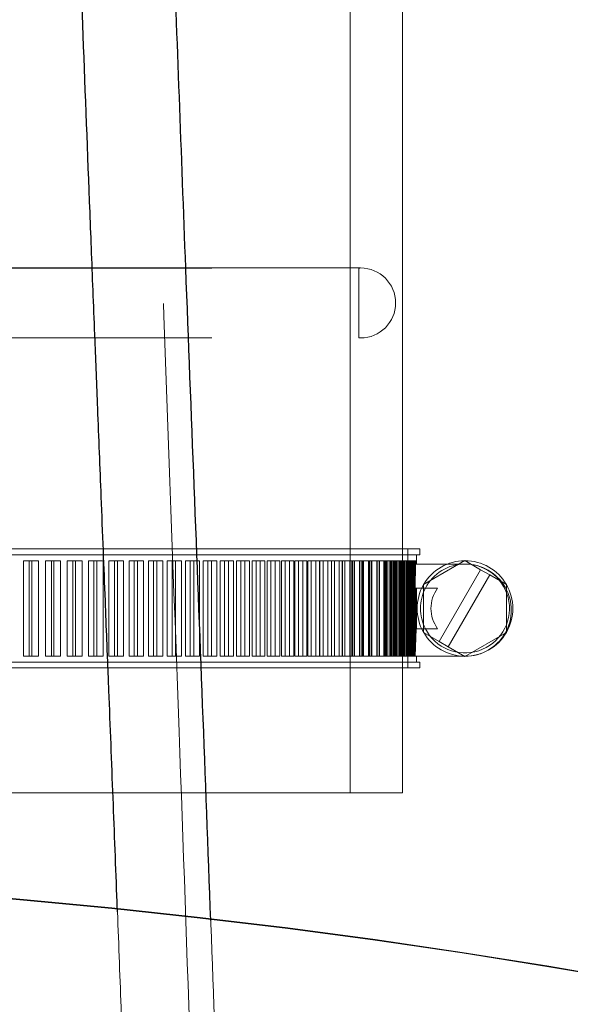
# Model space of a CAD drawing. Units: inches. Extents: x 0.3 to 7.9, y 0.2 to 11.3.
# Drawn here: x 2.6 to 2.6, y 4.7 to 4.7 of the extents above; entities that cross this region are included whole.
import ezdxf

# ---------------------------------------------------------------- set-up
doc = ezdxf.new("R2010")
doc.units = ezdxf.units.IN
doc.header["$MEASUREMENT"] = 0
doc.linetypes.add('HIDDEN', pattern=[0.07500000000000001, 0.05, -0.025])

msp = doc.modelspace()

# ---------------------------------------------------------------- linework, layer by layer
at = {"color": 7, "linetype": 'HIDDEN', "lineweight": 18}
for p, q in [((2.612696756528119, 4.67761721635538), (2.612696756528119, 4.825255011630971)), ((2.615649512433631, 4.67761721635538), (2.615649512433631, 4.825255011630971)), ((2.6090247395687, 4.126436113993176), (2.6090247395687, 4.791179574105962)), ((2.61318888251237, 4.126436113993176), (2.61318888251237, 4.791199516486309)), ((2.613287307709221, 4.70714723758024), (2.504822740780087, 4.70714723758024)), ((2.504921165976937, 4.7071447754105), (2.61318888251237, 4.7071447754105)), ((2.61318888251237, 4.703212691875964), (2.61318888251237, 4.7071447754105)), ((2.504822740780087, 4.703210229706224), (2.613287307709221, 4.703210229706224)), ((2.504921165976937, 4.703212691875964), (2.61318888251237, 4.703212691875964)), ((2.616614079362765, 4.691338582677164), (2.501495969126544, 4.691338582677164)), ((2.615944788024182, 4.684645669291339), (2.615944788024182, 4.691338582677164)), ((2.616614079362765, 4.691003937007873), (2.616614079362765, 4.691338582677164)), ((2.616614079362765, 4.691003937007873), (2.501495969126544, 4.691003937007873)), ((2.616421299603435, 4.690493330969183), (2.616421299603435, 4.691003937007873)), ((2.619149433310977, 4.690686327451442), (2.616816186397477, 4.689339226717847)), ((2.620037984474166, 4.690173322198186), (2.619149433310977, 4.690686327451442)), ((2.594319563205542, 4.690669291338581), (2.594654047462972, 4.690669291338581)), ((2.594319563205542, 4.68531496062992), (2.594319563205542, 4.690669291338581)), ((2.594654047462972, 4.690669291338581), (2.595174419888235, 4.690669291338581)), ((2.594654047462972, 4.68531496062992), (2.594654047462972, 4.690669291338581)), ((2.594786118601261, 4.690669291338581), (2.594786118601261, 4.68531496062992)), ((2.595174419888235, 4.68531496062992), (2.595174419888235, 4.690669291338581)), ((2.595567483335648, 4.690669291338581), (2.595894618312705, 4.690669291338581)), ((2.595567483335648, 4.68531496062992), (2.595567483335648, 4.690669291338581)), ((2.595894618312705, 4.690669291338581), (2.596414957116517, 4.690669291338581)), ((2.595894618312705, 4.68531496062992), (2.595894618312705, 4.690669291338581)), ((2.596035592023866, 4.690669291338581), (2.596035592023866, 4.68531496062992)), ((2.596414957116517, 4.68531496062992), (2.596414957116517, 4.690669291338581)), ((2.59678645166015, 4.690669291338581), (2.597105977961863, 4.690669291338581)), ((2.59678645166015, 4.68531496062992), (2.59678645166015, 4.690669291338581)), ((2.597105977961863, 4.690669291338581), (2.597625870552243, 4.690669291338581)), ((2.597105977961863, 4.68531496062992), (2.597105977961863, 4.690669291338581)), ((2.597255742463685, 4.690669291338581), (2.597255742463685, 4.68531496062992)), ((2.597625870552243, 4.68531496062992), (2.597625870552243, 4.690669291338581)), ((2.597975501623118, 4.690669291338581), (2.598287165887657, 4.690669291338581)), ((2.597975501623118, 4.68531496062992), (2.597975501623118, 4.690669291338581)), ((2.598287165887657, 4.690669291338581), (2.598806200026438, 4.690669291338581)), ((2.598287165887657, 4.68531496062992), (2.598287165887657, 4.690669291338581)), ((2.59844560242745, 4.690669291338581), (2.59844560242745, 4.68531496062992)), ((2.598806200026438, 4.68531496062992), (2.598806200026438, 4.690669291338581)), ((2.599133690391767, 4.690669291338581), (2.599437245491347, 4.690669291338581)), ((2.599133690391767, 4.68531496062992), (2.599133690391767, 4.690669291338581)), ((2.599437245491347, 4.690669291338581), (2.599955009621052, 4.690669291338581)), ((2.599437245491347, 4.68531496062992), (2.599437245491347, 4.690669291338581)), ((2.599604228440106, 4.690669291338581), (2.599604228440106, 4.68531496062992)), ((2.599955009621052, 4.68531496062992), (2.599955009621052, 4.690669291338581)), ((2.600260099604067, 4.690669291338581), (2.600555304840898, 4.690669291338581)), ((2.600260099604067, 4.68531496062992), (2.600260099604067, 4.690669291338581)), ((2.600555304840898, 4.690669291338581), (2.60107138841108, 4.690669291338581)), ((2.600555304840898, 4.68531496062992), (2.600555304840898, 4.690669291338581)), ((2.600730701792917, 4.690669291338581), (2.600730701792917, 4.68531496062992)), ((2.60107138841108, 4.68531496062992), (2.60107138841108, 4.690669291338581)), ((2.601353836096935, 4.690669291338581), (2.601640457394078, 4.690669291338581)), ((2.601353836096935, 4.68531496062992), (2.601353836096935, 4.690669291338581)), ((2.601640457394078, 4.690669291338581), (2.602154451186855, 4.690669291338581)), ((2.601640457394078, 4.68531496062992), (2.601640457394078, 4.690669291338581)), ((2.601824129271943, 4.690669291338581), (2.601824129271943, 4.68531496062992)), ((2.602154451186855, 4.68531496062992), (2.602154451186855, 4.690669291338581)), ((2.60241403261445, 4.690669291338581), (2.602691842701427, 4.690669291338581)), ((2.60241403261445, 4.68531496062992), (2.60241403261445, 4.690669291338581)), ((2.602691842701427, 4.690669291338581), (2.603203339155961, 4.690669291338581)), ((2.602691842701427, 4.68531496062992), (2.602691842701427, 4.690669291338581)), ((2.602883643866288, 4.690669291338581), (2.602883643866288, 4.68531496062992)), ((2.603203339155961, 4.68531496062992), (2.603203339155961, 4.690669291338581)), ((2.603439848495528, 4.690669291338581), (2.603708627088527, 4.690669291338581)), ((2.603439848495528, 4.68531496062992), (2.603439848495528, 4.690669291338581)), ((2.603708627088527, 4.690669291338581), (2.604217220624196, 4.690669291338581)), ((2.603708627088527, 4.68531496062992), (2.603708627088527, 4.690669291338581)), ((2.603908405455584, 4.690669291338581), (2.603908405455584, 4.68531496062992)), ((2.604217220624196, 4.68531496062992), (2.604217220624196, 4.690669291338581)), ((2.604430470340504, 4.690669291338581), (2.604690004317051, 4.690669291338581)), ((2.604430470340504, 4.68531496062992), (2.604430470340504, 4.690669291338581)), ((2.604690004317051, 4.690669291338581), (2.605195291655042, 4.690669291338581)), ((2.604690004317051, 4.68531496062992), (2.604690004317051, 4.690669291338581)), ((2.604897601476146, 4.690669291338581), (2.604897601476146, 4.68531496062992)), ((2.605195291655042, 4.68531496062992), (2.605195291655042, 4.690669291338581)), ((2.605385112656102, 4.690669291338581), (2.605635196224055, 4.690669291338581)), ((2.605385112656102, 4.68531496062992), (2.605385112656102, 4.690669291338581)), ((2.605635196224055, 4.690669291338581), (2.606136776707134, 4.690669291338581)), ((2.605635196224055, 4.68531496062992), (2.605635196224055, 4.690669291338581)), ((2.605850447565278, 4.690669291338581), (2.605850447565278, 4.68531496062992)), ((2.606136776707134, 4.68531496062992), (2.606136776707134, 4.690669291338581)), ((2.606303018478277, 4.690669291338581), (2.606543453338999, 4.690669291338581)), ((2.606303018478277, 4.68531496062992), (2.606303018478277, 4.690669291338581)), ((2.606543453338999, 4.690669291338581), (2.60704092924921, 4.690669291338581)), ((2.606543453338999, 4.68531496062992), (2.606543453338999, 4.690669291338581)), ((2.606766188183213, 4.690669291338581), (2.606766188183213, 4.68531496062992)), ((2.60704092924921, 4.68531496062992), (2.60704092924921, 4.690669291338581)), ((2.607183459972434, 4.690669291338581), (2.607414055478032, 4.690669291338581)), ((2.607183459972434, 4.68531496062992), (2.607183459972434, 4.690669291338581)), ((2.607414055478032, 4.690669291338581), (2.607907032352056, 4.690669291338581)), ((2.607414055478032, 4.68531496062992), (2.607414055478032, 4.690669291338581)), ((2.607644097212211, 4.690669291338581), (2.607644097212211, 4.68531496062992)), ((2.607907032352056, 4.68531496062992), (2.607907032352056, 4.690669291338581)), ((2.608025739010544, 4.690669291338581), (2.608246312315043, 4.690669291338581)), ((2.608025739010544, 4.68531496062992), (2.608025739010544, 4.690669291338581)), ((2.608246312315043, 4.690669291338581), (2.608734399256977, 4.690669291338581)), ((2.608246312315043, 4.68531496062992), (2.608246312315043, 4.690669291338581)), ((2.608483478532312, 4.690669291338581), (2.608483478532312, 4.68531496062992)), ((2.608734399256977, 4.68531496062992), (2.608734399256977, 4.690669291338581)), ((2.608829187724721, 4.690669291338581), (2.609039563929043, 4.690669291338581)), ((2.608829187724721, 4.68531496062992), (2.608829187724721, 4.690669291338581)), ((2.609039563929043, 4.690669291338581), (2.609522373920356, 4.690669291338581)), ((2.609039563929043, 4.68531496062992), (2.609039563929043, 4.690669291338581)), ((2.609283666573313, 4.690669291338581), (2.609283666573313, 4.68531496062992)), ((2.609522373920356, 4.68531496062992), (2.609522373920356, 4.690669291338581)), ((2.609593169036784, 4.690669291338581), (2.609793181327431, 4.690669291338581)), ((2.609593169036784, 4.68531496062992), (2.609593169036784, 4.690669291338581)), ((2.609793181327431, 4.690669291338581), (2.610270331533844, 4.690669291338581)), ((2.609793181327431, 4.68531496062992), (2.609793181327431, 4.690669291338581)), ((2.610044026842518, 4.690669291338581), (2.610044026842518, 4.68531496062992)), ((2.610270331533844, 4.68531496062992), (2.610270331533844, 4.690669291338581)), ((2.610317077163419, 4.690669291338581), (2.610506566944749, 4.690669291338581)), ((2.610317077163419, 4.68531496062992), (2.610317077163419, 4.690669291338581)), ((2.610506566944749, 4.690669291338581), (2.61097767901979, 4.690669291338581)), ((2.610506566944749, 4.68531496062992), (2.610506566944749, 4.690669291338581)), ((2.610763956427845, 4.690669291338581), (2.610763956427845, 4.68531496062992)), ((2.61097767901979, 4.68531496062992), (2.61097767901979, 4.690669291338581)), ((2.611000338096526, 4.690669291338581), (2.611179155116501, 4.690669291338581)), ((2.611000338096526, 4.68531496062992), (2.611000338096526, 4.690669291338581)), ((2.611179155116501, 4.690669291338581), (2.61164241005836, 4.690669291338581)), ((2.611179155116501, 4.68531496062992), (2.611179155116501, 4.690669291338581)), ((2.611442884475895, 4.690669291338581), (2.611442884475895, 4.68531496062992)), ((2.61164241005836, 4.690669291338581), (2.611810412527692, 4.690669291338581)), ((2.61164241005836, 4.68531496062992), (2.61164241005836, 4.690669291338581)), ((2.611643855501513, 4.68531496062992), (2.611643855501513, 4.690669291338581)), ((2.611810412527692, 4.690669291338581), (2.612242783931125, 4.690669291338581)), ((2.611810412527692, 4.68531496062992), (2.611810412527692, 4.690669291338581)), ((2.612080272644596, 4.690669291338581), (2.612080272644596, 4.68531496062992)), ((2.612242783931125, 4.690669291338581), (2.612399838635702, 4.690669291338581)), ((2.612242783931125, 4.68531496062992), (2.612242783931125, 4.690669291338581)), ((2.612268332748035, 4.68531496062992), (2.612268332748035, 4.690669291338581)), ((2.612399838635702, 4.690669291338581), (2.612800983660674, 4.690669291338581)), ((2.612399838635702, 4.68531496062992), (2.612399838635702, 4.690669291338581)), ((2.612675615530073, 4.690669291338581), (2.612675615530073, 4.68531496062992)), ((2.612800983660674, 4.690669291338581), (2.612946966067189, 4.690669291338581)), ((2.612800983660674, 4.68531496062992), (2.612800983660674, 4.690669291338581)), ((2.612850615592929, 4.68531496062992), (2.612850615592929, 4.690669291338581)), ((2.612946966067189, 4.690669291338581), (2.613316566633979, 4.690669291338581)), ((2.612946966067189, 4.68531496062992), (2.612946966067189, 4.690669291338581)), ((2.613228441067393, 4.690669291338581), (2.613228441067393, 4.68531496062992)), ((2.613316566633979, 4.690669291338581), (2.613451360988677, 4.690669291338581)), ((2.613316566633979, 4.68531496062992), (2.613316566633979, 4.690669291338581)), ((2.613390242326957, 4.68531496062992), (2.613390242326957, 4.690669291338581)), ((2.613451360988677, 4.690669291338581), (2.613789124030096, 4.690669291338581)), ((2.613451360988677, 4.68531496062992), (2.613451360988677, 4.690669291338581)), ((2.613738310904886, 4.690669291338581), (2.613738310904886, 4.68531496062992)), ((2.613789124030096, 4.690669291338581), (2.613912623450558, 4.690669291338581)), ((2.613789124030096, 4.68531496062992), (2.613789124030096, 4.690669291338581)), ((2.613886785064166, 4.68531496062992), (2.613886785064166, 4.690669291338581)), ((2.613912623450558, 4.690669291338581), (2.614218281144329, 4.690669291338581)), ((2.613912623450558, 4.68531496062992), (2.613912623450558, 4.690669291338581)), ((2.614204820751719, 4.690669291338581), (2.614204820751719, 4.68531496062992)), ((2.614218281144329, 4.690669291338581), (2.614330387704221, 4.690669291338581)), ((2.614218281144329, 4.68531496062992), (2.614218281144329, 4.690669291338581)), ((2.614330387704221, 4.690669291338581), (2.614592845272777, 4.690669291338581)), ((2.614330387704221, 4.68531496062992), (2.614330387704221, 4.690669291338581)), ((2.614339850081178, 4.68531496062992), (2.614339850081178, 4.690669291338581)), ((2.614592845272777, 4.690669291338581), (2.614822098822722, 4.690669291338581)), ((2.614592845272777, 4.68531496062992), (2.614592845272777, 4.690669291338581)), ((2.614603697685345, 4.68531496062992), (2.614603697685345, 4.690669291338581)), ((2.61462760069848, 4.690669291338581), (2.61462760069848, 4.68531496062992)), ((2.614680458191091, 4.68531496062992), (2.614680458191091, 4.690669291338581)), ((2.614704322492071, 4.68531496062992), (2.614704322492071, 4.690669291338581)), ((2.614749078129377, 4.68531496062992), (2.614749078129377, 4.690669291338581)), ((2.614822098822722, 4.690669291338581), (2.614936777454935, 4.690669291338581)), ((2.614822098822722, 4.68531496062992), (2.614822098822722, 4.690669291338581)), ((2.614936394596546, 4.68531496062992), (2.614936394596546, 4.690669291338581)), ((2.614936777454935, 4.690669291338581), (2.614936777454935, 4.68531496062992)), ((2.614936777454935, 4.690669291338581), (2.615178711598409, 4.690669291338581)), ((2.614945068045003, 4.68531496062992), (2.614945068045003, 4.690669291338581)), ((2.615006315510478, 4.690669291338581), (2.615006315510478, 4.68531496062992)), ((2.615012367172273, 4.68531496062992), (2.615012367172273, 4.690669291338581)), ((2.615034131310186, 4.68531496062992), (2.615034131310186, 4.690669291338581)), ((2.615114144719778, 4.68531496062992), (2.615114144719778, 4.690669291338581)), ((2.615178711598409, 4.690669291338581), (2.61527969798872, 4.690669291338581)), ((2.615178711598409, 4.68531496062992), (2.615178711598409, 4.690669291338581)), ((2.615235633933764, 4.68531496062992), (2.615235633933764, 4.690669291338581)), ((2.615242121540678, 4.68531496062992), (2.615242121540678, 4.690669291338581)), ((2.61527969798872, 4.690669291338581), (2.61527969798872, 4.68531496062992)), ((2.61527969798872, 4.690669291338581), (2.615490822247247, 4.690669291338581)), ((2.615299905926009, 4.68531496062992), (2.615299905926009, 4.690669291338581)), ((2.615319552643427, 4.68531496062992), (2.615319552643427, 4.690669291338581)), ((2.61534066489357, 4.690669291338581), (2.61534066489357, 4.68531496062992)), ((2.615434760380313, 4.68531496062992), (2.615434760380313, 4.690669291338581)), ((2.615490326008736, 4.68531496062992), (2.615490326008736, 4.690669291338581)), ((2.615490822247247, 4.690669291338581), (2.615578036320571, 4.690669291338581)), ((2.615490822247247, 4.68531496062992), (2.615490822247247, 4.690669291338581)), ((2.615494622629892, 4.68531496062992), (2.615494622629892, 4.690669291338581)), ((2.61554284645434, 4.68531496062992), (2.61554284645434, 4.690669291338581)), ((2.615560360172804, 4.68531496062992), (2.615560360172804, 4.690669291338581)), ((2.615578036320571, 4.690669291338581), (2.615578036320571, 4.68531496062992)), ((2.615578036320571, 4.690669291338581), (2.615758183287501, 4.690669291338581)), ((2.615630383732272, 4.690669291338581), (2.615630383732272, 4.68531496062992)), ((2.615700268868606, 4.68531496062992), (2.615700268868606, 4.690669291338581)), ((2.615702371097085, 4.68531496062992), (2.615702371097085, 4.690669291338581)), ((2.61571067088537, 4.68531496062992), (2.61571067088537, 4.690669291338581)), ((2.615740996122559, 4.68531496062992), (2.615740996122559, 4.690669291338581)), ((2.615756362954923, 4.68531496062992), (2.615756362954923, 4.690669291338581)), ((2.615758183287501, 4.690669291338581), (2.615831555889225, 4.690669291338581)), ((2.615758183287501, 4.68531496062992), (2.615758183287501, 4.690669291338581)), ((2.615831555889225, 4.690669291338581), (2.615831555889225, 4.68531496062992)), ((2.615831555889225, 4.690669291338581), (2.615980582720716, 4.690669291338581)), ((2.615865202212371, 4.68531496062992), (2.615865202212371, 4.690669291338581)), ((2.615865296043487, 4.68531496062992), (2.615865296043487, 4.690669291338581)), ((2.61587524229997, 4.690669291338581), (2.61587524229997, 4.68531496062992)), ((2.615894197811949, 4.68531496062992), (2.615894197811949, 4.690669291338581)), ((2.615907405573398, 4.68531496062992), (2.615907405573398, 4.690669291338581)), ((2.615941657457373, 4.68531496062992), (2.615941657457373, 4.690669291338581)), ((2.615980582720716, 4.690669291338581), (2.616040055671541, 4.690669291338581)), ((2.615980582720716, 4.68531496062992), (2.615980582720716, 4.690669291338581)), ((2.615982986862156, 4.68531496062992), (2.615982986862156, 4.690669291338581)), ((2.615985276678466, 4.68531496062992), (2.615985276678466, 4.690669291338581)), ((2.616002330044371, 4.68531496062992), (2.616002330044371, 4.690669291338581)), ((2.616013368262083, 4.68531496062992), (2.616013368262083, 4.690669291338581)), ((2.616040055671541, 4.690669291338581), (2.616040055671541, 4.68531496062992)), ((2.616040055671541, 4.690669291338581), (2.616157844199822, 4.690669291338581)), ((2.616055631651518, 4.68531496062992), (2.616055631651518, 4.690669291338581)), ((2.616060115637359, 4.68531496062992), (2.616060115637359, 4.690669291338581)), ((2.616065307078592, 4.68531496062992), (2.616065307078592, 4.690669291338581)), ((2.616074167000038, 4.68531496062992), (2.616074167000038, 4.690669291338581)), ((2.616075046441086, 4.690669291338581), (2.616075046441086, 4.68531496062992)), ((2.616083078978262, 4.68531496062992), (2.616083078978262, 4.690669291338581)), ((2.616089753578149, 4.68531496062992), (2.616089753578149, 4.690669291338581)), ((2.616127536940257, 4.68531496062992), (2.616127536940257, 4.690669291338581)), ((2.616157844199822, 4.690669291338581), (2.616203370341892, 4.690669291338581)), ((2.616157844199822, 4.68531496062992), (2.616157844199822, 4.690669291338581)), ((2.616203370341892, 4.690669291338581), (2.616203370341892, 4.68531496062992)), ((2.616203370341891, 4.690669291338581), (2.616289827168966, 4.690669291338581)), ((2.616229637725025, 4.690669291338581), (2.616229637725025, 4.68531496062992)), ((2.616268161944698, 4.68531496062992), (2.616268161944698, 4.690669291338581)), ((2.616289827168966, 4.690669291338581), (2.616321370403259, 4.690669291338581)), ((2.616289827168966, 4.68531496062992), (2.616289827168966, 4.690669291338581)), ((2.616321370403259, 4.690669291338581), (2.616321370403259, 4.68531496062992)), ((2.616321370403259, 4.690669291338581), (2.616376426974958, 4.690669291338581)), ((2.616338893571798, 4.690669291338581), (2.616338893571798, 4.68531496062992)), ((2.616363420964984, 4.689129522604579), (2.616363420964984, 4.690669291338581)), ((2.616363420964984, 4.689129522604579), (2.616373426976076, 4.690493330969183)), ((2.616373426976076, 4.690493330969183), (2.619156122403895, 4.690493330969183)), ((2.616376426974958, 4.690669291338581), (2.616393962289915, 4.690669291338581)), ((2.616376426974958, 4.690493330969183), (2.616376426974958, 4.690669291338581)), ((2.616393962289915, 4.690669291338581), (2.616393962289915, 4.690493330969183)), ((2.616393962289915, 4.690669291338581), (2.616417574950259, 4.690669291338581)), ((2.616402727349221, 4.690669291338581), (2.616402727349221, 4.690493330969183)), ((2.616413238467426, 4.690493330969183), (2.616413238467426, 4.690669291338581)), ((2.616417574950259, 4.690669291338581), (2.61642108844161, 4.690669291338581)), ((2.616417574950259, 4.690493330969183), (2.616417574950259, 4.690669291338581)), ((2.61642108844161, 4.690669291338581), (2.61642108844161, 4.690493330969183)), ((2.620037984474166, 4.690173322198186), (2.617704737560666, 4.6861320199974)), ((2.62054872722317, 4.689878444734561), (2.620037984474166, 4.690173322198186)), ((2.618215480309669, 4.685837142533776), (2.62054872722317, 4.689878444734561)), ((2.621482680224478, 4.689339226717847), (2.62054872722317, 4.689878444734561)), ((2.616928487940004, 4.689129522604579), (2.616363420964984, 4.689129522604579)), ((2.616363420964984, 4.68531496062992), (2.616363420964984, 4.689129522604579)), ((2.616376426974958, 4.685824451591813), (2.616376426974958, 4.689129522604579)), ((2.616393962289915, 4.689129522604579), (2.616393962289915, 4.686511371292883)), ((2.616402727349221, 4.689129522604579), (2.616402727349221, 4.686854729363924)), ((2.616413238467426, 4.686854729363924), (2.616413238467426, 4.689129522604579)), ((2.616417574950259, 4.686854729363924), (2.616417574950259, 4.689129522604579)), ((2.61642108844161, 4.689129522604579), (2.61642108844161, 4.686854729363924)), ((2.616421299603435, 4.686854729363924), (2.616421299603435, 4.689129522604579)), ((2.616816186397477, 4.689339226717847), (2.616816186397477, 4.686645025250655)), ((2.617616336406337, 4.689129522604579), (2.616928487940004, 4.689129522604579)), ((2.621482680224478, 4.686645025250655), (2.621482680224478, 4.689339226717847)), ((2.616363420964984, 4.68531496062992), (2.616402727349221, 4.686854729363924)), ((2.616402727349221, 4.686854729363924), (2.616928487940004, 4.686854729363924)), ((2.616928487940004, 4.686854729363924), (2.617616336406337, 4.686854729363924)), ((2.616816186397477, 4.686645025250655), (2.617704737560666, 4.6861320199974)), ((2.619149433310977, 4.685297924517061), (2.621482680224478, 4.686645025250655)), ((2.617704737560665, 4.6861320199974), (2.618215480309669, 4.685837142533776)), ((2.618215480309669, 4.685837142533776), (2.619149433310977, 4.685297924517061)), ((2.594319563205542, 4.68531496062992), (2.594654047462972, 4.68531496062992)), ((2.594654047462972, 4.68531496062992), (2.595174419888235, 4.68531496062992)), ((2.595567483335648, 4.68531496062992), (2.595894618312705, 4.68531496062992)), ((2.595894618312705, 4.68531496062992), (2.596414957116517, 4.68531496062992)), ((2.59678645166015, 4.68531496062992), (2.597105977961863, 4.68531496062992)), ((2.597105977961863, 4.68531496062992), (2.597625870552243, 4.68531496062992)), ((2.597975501623118, 4.68531496062992), (2.598287165887657, 4.68531496062992)), ((2.598287165887657, 4.68531496062992), (2.598806200026438, 4.68531496062992)), ((2.599133690391767, 4.68531496062992), (2.599437245491347, 4.68531496062992)), ((2.599437245491347, 4.68531496062992), (2.599955009621052, 4.68531496062992)), ((2.600260099604067, 4.68531496062992), (2.600555304840898, 4.68531496062992)), ((2.600555304840898, 4.68531496062992), (2.60107138841108, 4.68531496062992)), ((2.601353836096935, 4.68531496062992), (2.601640457394078, 4.68531496062992)), ((2.601640457394078, 4.68531496062992), (2.602154451186855, 4.68531496062992)), ((2.60241403261445, 4.68531496062992), (2.602691842701427, 4.68531496062992)), ((2.602691842701427, 4.68531496062992), (2.603203339155961, 4.68531496062992)), ((2.603439848495528, 4.68531496062992), (2.603708627088527, 4.68531496062992)), ((2.603708627088527, 4.68531496062992), (2.604217220624196, 4.68531496062992)), ((2.604430470340504, 4.68531496062992), (2.604690004317051, 4.68531496062992)), ((2.604690004317051, 4.68531496062992), (2.605195291655042, 4.68531496062992)), ((2.605385112656102, 4.68531496062992), (2.605635196224055, 4.68531496062992)), ((2.605635196224055, 4.68531496062992), (2.606136776707134, 4.68531496062992)), ((2.606303018478277, 4.68531496062992), (2.606543453338999, 4.68531496062992)), ((2.606543453338999, 4.68531496062992), (2.60704092924921, 4.68531496062992)), ((2.607183459972434, 4.68531496062992), (2.607414055478032, 4.68531496062992)), ((2.607414055478032, 4.68531496062992), (2.607907032352056, 4.68531496062992)), ((2.608025739010544, 4.68531496062992), (2.608246312315043, 4.68531496062992)), ((2.608246312315043, 4.68531496062992), (2.608734399256977, 4.68531496062992)), ((2.608829187724721, 4.68531496062992), (2.609039563929043, 4.68531496062992)), ((2.609039563929043, 4.68531496062992), (2.609522373920356, 4.68531496062992)), ((2.609593169036784, 4.68531496062992), (2.609793181327431, 4.68531496062992)), ((2.609793181327431, 4.68531496062992), (2.610270331533844, 4.68531496062992)), ((2.610317077163419, 4.68531496062992), (2.610506566944749, 4.68531496062992)), ((2.610506566944749, 4.68531496062992), (2.61097767901979, 4.68531496062992)), ((2.611000338096526, 4.68531496062992), (2.611179155116501, 4.68531496062992)), ((2.611179155116501, 4.68531496062992), (2.61164241005836, 4.68531496062992)), ((2.61164241005836, 4.68531496062992), (2.611810412527692, 4.68531496062992)), ((2.611810412527692, 4.68531496062992), (2.612242783931125, 4.68531496062992)), ((2.612242783931125, 4.68531496062992), (2.612399838635702, 4.68531496062992)), ((2.612399838635702, 4.68531496062992), (2.612800983660674, 4.68531496062992)), ((2.612800983660674, 4.68531496062992), (2.612946966067189, 4.68531496062992)), ((2.612946966067189, 4.68531496062992), (2.613316566633979, 4.68531496062992)), ((2.613316566633979, 4.68531496062992), (2.613451360988677, 4.68531496062992)), ((2.613451360988677, 4.68531496062992), (2.613789124030096, 4.68531496062992)), ((2.613789124030096, 4.68531496062992), (2.613912623450558, 4.68531496062992)), ((2.613912623450558, 4.68531496062992), (2.614218281144329, 4.68531496062992)), ((2.614218281144329, 4.68531496062992), (2.614330387704221, 4.68531496062992)), ((2.614330387704221, 4.68531496062992), (2.614592845272777, 4.68531496062992)), ((2.614592845272777, 4.68531496062992), (2.614822098822722, 4.68531496062992)), ((2.614822098822722, 4.68531496062992), (2.614936777454935, 4.68531496062992)), ((2.614936777454935, 4.68531496062992), (2.615178711598409, 4.68531496062992)), ((2.615178711598409, 4.68531496062992), (2.61527969798872, 4.68531496062992)), ((2.61527969798872, 4.68531496062992), (2.615490822247247, 4.68531496062992)), ((2.615490822247247, 4.68531496062992), (2.615578036320571, 4.68531496062992)), ((2.615578036320571, 4.68531496062992), (2.615758183287501, 4.68531496062992)), ((2.615758183287501, 4.68531496062992), (2.615831555889225, 4.68531496062992)), ((2.615831555889225, 4.68531496062992), (2.615980582720716, 4.68531496062992)), ((2.615980582720716, 4.68531496062992), (2.616040055671541, 4.68531496062992)), ((2.616040055671541, 4.68531496062992), (2.616157844199822, 4.68531496062992)), ((2.616157844199822, 4.68531496062992), (2.616203370341892, 4.68531496062992)), ((2.616203370341891, 4.68531496062992), (2.616289827168966, 4.68531496062992)), ((2.616289827168966, 4.68531496062992), (2.616321370403259, 4.68531496062992)), ((2.616321370403259, 4.68531496062992), (2.616363420964984, 4.68531496062992)), ((2.619155195367836, 4.685303688325373), (2.616363420964984, 4.68531496062992)), ((2.616421299603435, 4.684980314960629), (2.616421299603435, 4.685314726934233)), ((2.616614079362765, 4.684980314960629), (2.501495969126544, 4.684980314960629)), ((2.616614079362765, 4.684645669291339), (2.501495969126544, 4.684645669291339)), ((2.616614079362765, 4.684645669291339), (2.616614079362765, 4.684980314960629)), ((2.615649512433631, 4.67761721635538), (2.51449155712441, 4.67761721635538))]:
    msp.add_line(p, q, dxfattribs=at)
at = {"color": 7, "linetype": 'Continuous', "lineweight": 25}
for centre, radius in [((2.559055024244654, 4.377952755905511), 0.5619585625964452), ((2.559055024244654, 4.279527559055118), 0.3936527525161759), ((2.559055024244654, 4.279527559055118), 0.3936367408877075)]:
    msp.add_circle(centre, radius, dxfattribs=at)
at = {"color": 7, "linetype": 'HIDDEN', "lineweight": 18}
for radius in [0.5354330708661417, 0.4921259842519681]:
    msp.add_circle((2.559055024244654, 4.377952755905511), radius, dxfattribs=at)
at = {"color": 7, "linetype": 'Continuous', "lineweight": 25}
for radius, start, end in [(0.5831692913385828, 275.3262635965205, 84.6737364034804), (0.4916543492671049, 40.86871134609469, 84.3015720818301)]:
    msp.add_arc((2.559055024244654, 4.377952755905511), radius, start, end, dxfattribs=at)
at = {"color": 7, "linetype": 'HIDDEN', "lineweight": 18}
for centre, radius, start, end in [((2.559055024244654, 4.377952755905511), 0.4810971397200924, 40.86871134611739, 84.30157208183937), ((2.559055024244654, 4.377952755905511), 0.4779272569705628, 40.86871134611729, 84.30157208183937), ((2.613287307709221, 4.705178733643232), 0.001968503937008567, 90, 92.86598398260239), ((2.613287307709221, 4.705178733643232), 0.001968503937008315, 270.0000000000008, 90), ((2.613287307709221, 4.705178733643232), 0.001968503937007679, 267.1340160173971, 270.0000000000008), ((2.619156122403895, 4.687992125984251), 0.002688410623206104, 90.3582627620912, 149.6417372379004), ((2.619156122403895, 4.687992125984251), 0.002688410623206104, 89.92872054428479, 90.3582627620912), ((2.619156122403895, 4.687992125984251), 0.002688410623206277, 30.07127945570227, 89.92872054428479), ((2.619156122403895, 4.687992125984251), 0.002501204984931782, 207.0481722961592, 90), ((2.619156122403895, 4.687992125984251), 0.002501204984931782, 90, 152.9518277038235), ((2.619165672430737, 4.687898507858539), 0.002594840684617605, 269.7686589698711, 90.2108713150763), ((2.619156122403895, 4.687992125984251), 0.002688410623205537, 150.5027054428321, 209.4972945571523), ((2.619156122403895, 4.687992125984251), 0.002501204984931563, 152.9518277038235, 207.0481722961592), ((2.619156122403895, 4.687992125984251), 0.002688410623205605, 149.6417372379004, 150.5027054428321), ((2.619156122403895, 4.687992125984251), 0.001914317630438244, 143.5477601630143, 216.4522398369651), ((2.619156122403895, 4.687992125984251), 0.002688410623206277, 329.9287205442986, 30.07127945570227), ((2.619156122403895, 4.687992125984251), 0.002688410623205605, 209.4972945571523, 210.3582627621005), ((2.619156122403895, 4.687992125984251), 0.002688410623205605, 210.3582627621005, 269.6417372379095), ((2.619156122403895, 4.687992125984251), 0.002688410623206277, 270.071279455716, 329.9287205442986), ((2.619156122403895, 4.687992125984251), 0.002688410623205668, 269.6417372379095, 270.071279455716)]:
    msp.add_arc(centre, radius, start, end, dxfattribs=at)
at = {"color": 7, "linetype": 'Continuous', "lineweight": 25}
for points, knots in [([(2.55905502424466, 3.828248031496062), (2.566441407680865, 3.828333865850385), (2.581212708206273, 3.82850551751917), (2.603526274174399, 3.829907720203307), (2.626011789608077, 3.832178620792416), (2.648753178234265, 3.835452582810008), (2.669958124012105, 3.839415490621887), (2.689574765194228, 3.843860200962588), (2.707629806183399, 3.848596915744185), (2.72566348288607, 3.853989779983034), (2.743650040851774, 3.860052343382042), (2.762386428797325, 3.867098547236221), (2.781783271177968, 3.875230069557015), (2.801810055332898, 3.884588148269986), (2.821544853179073, 3.894796104255503), (2.840953261859572, 3.90585472786547), (2.860009073326378, 3.917767449457014), (2.878628142961761, 3.930493473236111), (2.896788520832863, 3.944037263555283), (2.9144046548965, 3.958340843790454), (2.931447890884691, 3.973388573422471), (2.947865568911425, 3.9891419712271), (2.963619024246524, 4.005559673215531), (2.978666662191143, 4.022602839554781), (2.99297029375369, 4.040218933136398), (3.006514134013258, 4.05837941522715), (3.019240146910441, 4.076998426070518), (3.031152919598606, 4.096054272410672), (3.042211471138728, 4.115462601318669), (3.05241947849888, 4.13519735474487), (3.06177760566659, 4.155224315293954), (3.070576749295551, 4.176213563985328), (3.078736890226737, 4.198225562078701), (3.086091114287734, 4.22111096531792), (3.092389463914878, 4.244099233403937), (3.097621317403061, 4.267027817093471), (3.101798183844128, 4.289750981599585), (3.104967347243972, 4.312205966977633), (3.107169974291621, 4.334283978347192), (3.108473026838976, 4.356190728434727), (3.108905728153168, 4.37808440439661), (3.108462516615332, 4.400110267461026), (3.107111038811571, 4.422423827094188), (3.104826173409679, 4.44490947341045), (3.101556022619072, 4.467650909789845), (3.097592116817131, 4.488855855703923), (3.09314762092395, 4.508472496859072), (3.08841085295056, 4.526527537854973), (3.083018003270159, 4.54456121455424), (3.076955435934926, 4.562547772519559), (3.069909233174448, 4.581284160462919), (3.061777710518174, 4.600681002840835), (3.052419631897956, 4.620707787000116), (3.042211675882688, 4.640442584850879), (3.03115305228093, 4.659850993531196), (3.01924033068883, 4.678906804993373), (3.006514306912364, 4.697525874621608), (2.992970516594969, 4.715686252491249), (2.978666936364298, 4.733302386554016), (2.963619206732321, 4.750345622542201), (2.947865808921739, 4.766763300573463), (2.9314481069284, 4.782516755913242), (2.91440494058576, 4.797564393861502), (2.896788847000771, 4.811868025423435), (2.878628364913326, 4.825411865681684), (2.860009354072026, 4.838137878576365), (2.840953507736272, 4.850050651259849), (2.821545178826752, 4.861109202801548), (2.801810425399688, 4.871317210163162), (2.781783464851938, 4.880675337330993), (2.760794216170243, 4.889474480954412), (2.738782218081886, 4.897634621880051), (2.715896814847543, 4.904988845941392), (2.6929085467581, 4.911287195577938), (2.669979963050603, 4.916519049068151), (2.64725679852227, 4.920695915507235), (2.624801813139293, 4.923865078911021), (2.602723801778368, 4.926067705952639), (2.580817051707988, 4.927370758497588), (2.558923375748334, 4.92780345981413), (2.536897512688984, 4.927360248277934), (2.514583953046801, 4.926008770472403), (2.492098306724264, 4.923723905067734), (2.469356870334151, 4.920453754277138), (2.448151924415868, 4.916489848470556), (2.428535283263883, 4.912045352579515), (2.410480242269883, 4.907308584605262), (2.392446565575877, 4.901915734922208), (2.374460007613179, 4.89585316758898), (2.355723619675993, 4.88880696483088), (2.336326777305933, 4.880675442177222), (2.316299993139302, 4.871317363554022), (2.296565195280656, 4.861109407533228), (2.277156786600607, 4.850050783934004), (2.258100975137785, 4.838138062337259), (2.239481905515517, 4.825412038560343), (2.221321527644714, 4.811868248244615), (2.203705393590722, 4.797564668020334), (2.186662157607972, 4.782516938393175), (2.170244479577939, 4.76676354058386), (2.154491024239089, 4.750345838591261), (2.139443386293413, 4.733302672251357), (2.125139754732842, 4.715686578670206), (2.111595914474526, 4.697526096581345), (2.098869901577309, 4.678907085738133), (2.086957128889677, 4.65985123939889), (2.07589857735031, 4.640442910492354), (2.065690569992199, 4.62070815706906), (2.056332442825444, 4.600681196520359), (2.0475332991993, 4.579691947840388), (2.039373158269189, 4.557679949749295), (2.032018934208621, 4.534794546510221), (2.025720584572105, 4.511806278413204), (2.020488731081443, 4.488877694707822), (2.016311864643783, 4.466154530187761), (2.01314270124129, 4.443699544807647), (2.010940074197086, 4.421621533443274), (2.009637021650855, 4.399714783368683), (2.00920432033604, 4.377821107409095), (2.009647531874009, 4.355795244349993), (2.010999009678093, 4.333481684712174), (2.0132838750802, 4.310996038392513), (2.016554025871299, 4.288254602005752), (2.020517931677452, 4.26704965608736), (2.024962427569525, 4.247433014933302), (2.029699195542958, 4.229377973939202), (2.035092045224418, 4.211344297244023), (2.041154612558312, 4.193357739280514), (2.048200815317748, 4.174621351340827), (2.056332337972754, 4.155224508967728), (2.065690416593722, 4.135197724805973), (2.075898372610224, 4.115462926953491), (2.086956996210766, 4.096054518273795), (2.09886971780647, 4.076998706808561), (2.111595741584242, 4.05837963718021), (2.125139531902181, 4.040219259308305), (2.139443112132229, 4.02260312524997), (2.154490841760934, 4.005559889265212), (2.170244239567515, 3.989142211237503), (2.186661941557298, 3.973388755901733), (2.203705107895553, 3.958341117957561), (2.22132120147456, 3.944037486397527), (2.239481683564456, 3.93049364613849), (2.258100694407627, 3.917767633242555), (2.277156540748261, 3.905854860546251), (2.29656486965754, 3.894796309031606), (2.316299623086502, 3.884588301575062), (2.336326583636048, 3.875230174760566), (2.357315832327299, 3.866431029771032), (2.379327830420068, 3.858270894401564), (2.402213233665368, 3.850916649331307), (2.425201501766344, 3.84461837646182), (2.448130085423033, 3.839386240820427), (2.470853250055364, 3.835210400091908), (2.493308289659049, 3.832037540152413), (2.515386431356266, 3.829848357956165), (2.537293175356316, 3.828496341406076), (2.551800580557471, 3.828330807103429), (2.55905502424466, 3.828248031496062)], [0, 0, 0, 0, 0.006415691859646573, 0.01283011007426613, 0.01941281449001774, 0.02604253356583493, 0.03278174738763476, 0.03814559763305016, 0.04351111628650418, 0.04899278720766666, 0.05449264547800219, 0.05999534289625851, 0.06637751942876252, 0.07275722332816859, 0.07919187640952943, 0.08567227565546648, 0.09215546305098914, 0.09870753805814599, 0.1052569322559113, 0.1118287163012747, 0.118413087086729, 0.1250003793994629, 0.1315875244596093, 0.1381719443504531, 0.1447437289196538, 0.1512930742741175, 0.15784529575027, 0.1643283382175955, 0.1708087857936591, 0.1772434403834191, 0.1836230967073636, 0.1900054159114441, 0.1970077192032843, 0.2040085646150743, 0.2108791460939905, 0.2177058284952478, 0.2244309623517159, 0.2309421800655594, 0.2373990264704513, 0.2436987816178383, 0.2499999997586093, 0.2564155795394222, 0.262830067740451, 0.2694128144891755, 0.2760425335650214, 0.2827817473900572, 0.2881455976364958, 0.2935111162866922, 0.2989927872100406, 0.3044926454806698, 0.3099953428955203, 0.3163775194290642, 0.322757223328125, 0.3291918764129454, 0.335672275660956, 0.3421554630502661, 0.34870753805752, 0.3552569322552468, 0.361828716298586, 0.3684130870830675, 0.3750003793987308, 0.3815875244633413, 0.3881719443526977, 0.3947437289231945, 0.4012930742797933, 0.4078452957495441, 0.414328338218403, 0.4208087857939516, 0.4272434403845421, 0.4336230967094165, 0.4400054159107213, 0.4470077191947578, 0.4540085646113889, 0.4608791460894355, 0.4677058284917241, 0.4744309623634894, 0.4809421800797444, 0.4873990264716427, 0.4936987816215844, 0.4999999997578631, 0.5064155795387387, 0.5128300677397378, 0.5194128144963129, 0.5260425335700347, 0.5327817473985356, 0.5381455976479588, 0.54351111628864, 0.5489927872170695, 0.5544926454884324, 0.5599953428947856, 0.5663775194303294, 0.5727572233287231, 0.5791918764190805, 0.5856722756705245, 0.5921554630495567, 0.598707538066221, 0.605256932260803, 0.6118287162978472, 0.6184130870823288, 0.6250003793979919, 0.631587524461066, 0.6381719443509336, 0.6447437289192037, 0.6512930742741787, 0.6578452957487948, 0.6643283382170486, 0.6708087857928032, 0.6772434403805162, 0.683623096703747, 0.6900054159099599, 0.6970077191903028, 0.7040085646092524, 0.71087914609233, 0.717705828493638, 0.724430962359667, 0.7309421800753276, 0.7373990264709586, 0.7436987816209816, 0.7499999997571323, 0.7564155795379451, 0.762830067738974, 0.7694128144917572, 0.7760425335665088, 0.7827817473949389, 0.7881455976434364, 0.793511116287065, 0.7989927872133943, 0.8044926454844799, 0.809995342894047, 0.8163775194291015, 0.8227572233276574, 0.8291918764136943, 0.8356722756628173, 0.8421554630487982, 0.8487075380621649, 0.8552569322578529, 0.8618287162989653, 0.8684130870843733, 0.8750003793972525, 0.8815875244590791, 0.8881719443493618, 0.8947437289165185, 0.9012930742705223, 0.9078452957480502, 0.9143283382146397, 0.9208087857909505, 0.927243440382329, 0.9336230967068349, 0.9400054159092317, 0.9470077192021488, 0.954008564613267, 0.9608791460997373, 0.9677058284988481, 0.9744309623526514, 0.9809421800671011, 0.9873990744400125, 0.9936988935227299, 1, 1, 1, 1]), ([(2.59847664506094, 4.88578923259509), (2.597949776223597, 4.885468797137924), (2.596893014355234, 4.88482608694441), (2.595457218836851, 4.882825344554303), (2.594127085085733, 4.880072346469069), (2.592922843783945, 4.87653463206823), (2.591831921469533, 4.872249527517417), (2.590865946995393, 4.867302188810315), (2.590008929120513, 4.861690876333367), (2.589237602525882, 4.855304382850657), (2.588547878075238, 4.848001361009186), (2.587946218466565, 4.839724332750115), (2.587451908420092, 4.830726215401977), (2.587065087838004, 4.82115049661992), (2.586781126807264, 4.811187292800675), (2.586587111031213, 4.800798133060547), (2.586471117645787, 4.789770493479898), (2.58643192680485, 4.778027381466269), (2.586468726821604, 4.765639976145723), (2.586573001282221, 4.753002869087974), (2.586709804798339, 4.742126233151055), (2.586844964849897, 4.733200274987507), (2.586962181364568, 4.726180702865938), (2.587087238606439, 4.719226062145053), (2.587218959205374, 4.712295701128621), (2.587357238869548, 4.705307726891728), (2.587494484288346, 4.698568029064623), (2.587628643484789, 4.692083008635838), (2.587756966680543, 4.685922453332426), (2.587881456732259, 4.679841780151488), (2.587975277111948, 4.675193695815455), (2.588023426265155, 4.672640467306654), (2.588035034800515, 4.672024895869732)], [0, 0, 0, 0, 0.03638828490232059, 0.07298543624984344, 0.1094234202388903, 0.1463557981501602, 0.1827769104620757, 0.2197694187513127, 0.255931126556091, 0.2928136219010301, 0.3330319493744403, 0.3743750387392988, 0.4169106089441639, 0.4591386848593934, 0.5010846630520263, 0.54251419082467, 0.5848623916139098, 0.6300063133844899, 0.6756399190840242, 0.7215172445545862, 0.7662541646576556, 0.7907169450321675, 0.8149068523862653, 0.8391998709547818, 0.8625837262024326, 0.8862027696821992, 0.9108432155174963, 0.9315080614682896, 0.9524288527717855, 0.9737166582381301, 0.993663209383836, 1, 1, 1, 1]), ([(2.608456729237801, 4.873031461588272), (2.616141930304606, 4.872160099571975), (2.631512250378484, 4.870417384843464), (2.654484692583384, 4.866425152502559), (2.677358415658571, 4.861415544273003), (2.700137117531706, 4.855262034308476), (2.722668021587312, 4.848019694464281), (2.74492803359761, 4.839670146879717), (2.766798046069427, 4.830254079744419), (2.788223535106698, 4.819783535726798), (2.809124036007009, 4.808300452635014), (2.829418312188546, 4.795846782193867), (2.849065702550659, 4.782459797080328), (2.867963769040591, 4.768213811143717), (2.886114783456655, 4.753137877762169), (2.903385254189542, 4.737325533163783), (2.919881142569392, 4.720846313211807), (2.930159139986727, 4.709285751847294), (2.935298222758806, 4.703505376611578)], [0, 0, 0, 0, 0.06151629304711943, 0.1230319292460224, 0.1853830156050171, 0.2477354654032498, 0.3106564691402516, 0.3735788489012013, 0.4367887329093363, 0.4999999992461435, 0.5632098832802283, 0.6264211495945321, 0.6893421533515169, 0.752264533103387, 0.8146156194435321, 0.8769680692779233, 0.9384830283647518, 1, 1, 1, 1]), ([(2.599612370476352, 4.670927399041171), (2.599605482990127, 4.671111550250429), (2.599525901233602, 4.673239333336875), (2.599363917533712, 4.677392087703933), (2.599204022176994, 4.681477335935631), (2.599114129143865, 4.683753586169833), (2.599096403148545, 4.684201871836511), (2.599074285993929, 4.684760981083993), (2.599047367127585, 4.685441219563311), (2.598998453976557, 4.686676962141448), (2.598921162868777, 4.688629040976274), (2.598814634396422, 4.691319002278211), (2.598704572174309, 4.694097628016777), (2.598599066593507, 4.696762417463915), (2.598507429116399, 4.699078366033891), (2.598424122164945, 4.701185582278247), (2.598340823626165, 4.703297197195432), (2.598252202682171, 4.705551194081656), (2.598158376385938, 4.707946944829866), (2.597967644876035, 4.712838128899049), (2.597691284197275, 4.720022804047512), (2.597330620610162, 4.729681351992653), (2.596993581375732, 4.739091111501926), (2.596670688037278, 4.74859970297844), (2.596376682796008, 4.757883453506158), (2.596096825376524, 4.767538661505043), (2.595846034186022, 4.777318491880006), (2.595630493616194, 4.78734077432259), (2.595468114638999, 4.797078211992082), (2.595366403468835, 4.80654968083413), (2.595334033364002, 4.815708668073514), (2.595381309168567, 4.824548700692324), (2.595505687760964, 4.832235690675214), (2.595690568513456, 4.838723770156981), (2.595911524919582, 4.844103366399507), (2.596194449768378, 4.849113261576043), (2.596548157154083, 4.853766527970269), (2.597021025957269, 4.858432723759428), (2.59764172915726, 4.862801174445776), (2.598467765460529, 4.866584021436816), (2.599440305132549, 4.869421235053544), (2.60024705463183, 4.870311198717408), (2.600649672853607, 4.870755345987544)], [0, 0, 0, 0, 0.002243536271229224, 0.02592303656871844, 0.05024524121015565, 0.0516447287974891, 0.05340717175727144, 0.05565681976463872, 0.05839367283941601, 0.06161773099244277, 0.07057178539576502, 0.08195332052930153, 0.0940817764530423, 0.1041047262206057, 0.1141149221919944, 0.122036110764555, 0.1295432766693255, 0.1396160005828408, 0.1492719011133509, 0.1585109853060723, 0.1987994962445089, 0.2364040264406986, 0.2762117890588263, 0.3142226684975258, 0.3539799882897224, 0.3921506632525854, 0.4362145369483045, 0.4793555702194906, 0.5229761648779326, 0.566031387678975, 0.6089407802248908, 0.6522726599621644, 0.6957013577282721, 0.7270132369536416, 0.7572008435982241, 0.7872707501800107, 0.8176257155492449, 0.8478031921355225, 0.8867142173681513, 0.9239207532227609, 0.962031719785583, 1, 1, 1, 1]), ([(2.604860456488221, 4.670429896168723), (2.604708877643656, 4.674469915448389), (2.604403680051491, 4.682604323386353), (2.603927842990375, 4.694869970280475), (2.603362098383197, 4.709504976694978), (2.602728286394509, 4.726378182213085), (2.602068746473302, 4.745321344365424), (2.601544450299767, 4.762505553300167), (2.601157762596825, 4.777908747926657), (2.600895922858879, 4.7915730277021), (2.600745494716523, 4.80473850479162), (2.600733059443748, 4.817292292075146), (2.600865076029813, 4.827632263966844), (2.601103287720943, 4.835909432838231), (2.601394339269894, 4.842341830069342), (2.601789803737201, 4.848226932889057), (2.602301465632038, 4.853487694866621), (2.602946959067768, 4.858025959444738), (2.603751113568547, 4.861676229189953), (2.604710147462465, 4.864412220302589), (2.6055065239939, 4.865259431026426), (2.605902969964637, 4.865681182879443)], [0, 0, 0, 0, 0.05011970385887147, 0.1009139037949291, 0.1516070094742777, 0.2313204997433402, 0.3109968109607387, 0.3905234508947786, 0.4523404397844212, 0.5140042203400508, 0.5754727507005701, 0.6367765425170101, 0.698140232215511, 0.7364558191983656, 0.7746274665399454, 0.8125933841945917, 0.8503343961759255, 0.8879786605470863, 0.9255721239543399, 0.962948893639918, 1, 1, 1, 1])]:
    msp.add_open_spline(points, degree=3, knots=knots, dxfattribs=at)
msp.add_open_spline([(2.605902969964541, 4.865681182879449), (2.613671559299204, 4.864826525884352), (2.62920873796853, 4.863117211894157), (2.652325192587009, 4.859143572990694), (2.675235853079064, 4.854148653680322), (2.697878515458888, 4.848042256210966), (2.720203967081952, 4.840865590042704), (2.742160404094122, 4.832627785143369), (2.763697758596483, 4.823349654583001), (2.784766674098812, 4.813051905299242), (2.805318966511353, 4.801758273582881), (2.825307481523956, 4.789494480807128), (2.844686866177567, 4.77628895142447), (2.863411271043514, 4.762170630352878), (2.881443398065556, 4.747176610052725), (2.898721215991537, 4.731323389849373), (2.915282639238444, 4.714713767930132), (2.925627988774067, 4.702996284484211), (2.930800663541878, 4.69713754276125)], degree=3, dxfattribs=at)
at = {"color": 7, "linetype": 'HIDDEN', "lineweight": 18}
for points, knots in [([(2.603362185304039, 4.605268202234687), (2.603382310894451, 4.605297215099465), (2.603417642576368, 4.605348148924945), (2.603502957172253, 4.605698754430484), (2.603582228393428, 4.606089604410706), (2.603656722886157, 4.606507407771697), (2.603724685924088, 4.606926935923517), (2.603823190799912, 4.607592675427184), (2.603945471396872, 4.608547078118476), (2.604114495207701, 4.610182091869707), (2.604272167669229, 4.612218057790371), (2.604438195539347, 4.615405175866164), (2.604548868871355, 4.619367887401699), (2.604597624718112, 4.625660693689453), (2.604523461630107, 4.633550276785451), (2.604249733240704, 4.646177294919425), (2.60376138804897, 4.662005025610227), (2.603006669060436, 4.683078265848835), (2.602157328649898, 4.706017393387723), (2.601285035677105, 4.730592533647926), (2.600632616560046, 4.751539369479667), (2.600191763235165, 4.768915756676241), (2.599919788986442, 4.782914504224829), (2.599765949563767, 4.796298313027127), (2.599759253375756, 4.808042651153834), (2.599888438768666, 4.8181717114935), (2.600139865025086, 4.8267382317362), (2.600551638826631, 4.834417471431273), (2.60110158353017, 4.840514384157572), (2.601769513066826, 4.845140469741581), (2.602527314293102, 4.848453239760913), (2.603434350126783, 4.850904847761682), (2.604208107962348, 4.851649161340968), (2.60459047765072, 4.852016980493525)], [0, 0, 0, 0, 0.007059919745456305, 0.01239411285254112, 0.01675559538894643, 0.0205097633820604, 0.02385498301765012, 0.02687965485318731, 0.03474590046977466, 0.04149126439677846, 0.05321948332587313, 0.06364129832918998, 0.08255399215346325, 0.1001868362622247, 0.1337751284569357, 0.1661823430886532, 0.2295407309419537, 0.2919674959413377, 0.374477069335766, 0.4565209022892868, 0.5380501151291129, 0.5890281276428094, 0.6396705399098613, 0.6898967955837811, 0.7396929756780396, 0.778591040673986, 0.8171071784611382, 0.8550169073002577, 0.8921707856907293, 0.9198470518502242, 0.9471260794715783, 0.9738711731420637, 0.9999999999999999, 0.9999999999999999, 0.9999999999999999, 0.9999999999999999]), ([(2.600199514903767, 4.623991706341268), (2.60025085180055, 4.624040785596402), (2.600353589214591, 4.624139004929306), (2.600488825791304, 4.624893011853964), (2.600600601942907, 4.626205749923729), (2.600672938218228, 4.628152198750644), (2.600703963534823, 4.630246455518119), (2.600708569541015, 4.632493070177534), (2.600692158213138, 4.634920661469435), (2.600644692771187, 4.638360065040202), (2.60054893621465, 4.642885166117765), (2.600396490195628, 4.648464683184216), (2.60021997842147, 4.654058534186489), (2.600028476621794, 4.659645846790055), (2.599828235512459, 4.665206848172827), (2.599684508930583, 4.669015687425268), (2.599612370476352, 4.670927399041171)], [0, 0, 0, 0, 0.02203323678280673, 0.04409377877906326, 0.09473991366742908, 0.1447436790177513, 0.1955947074807676, 0.243474271765196, 0.2958470771674302, 0.3527643062197353, 0.4594285787029997, 0.5709428672295289, 0.6830041602926222, 0.7844889657613101, 0.891831888876494, 1, 1, 1, 1]), ([(2.605219371695749, 4.6189220016494), (2.605247242661797, 4.618946115763), (2.605297124388084, 4.6189892737078), (2.605384929931883, 4.619297864769376), (2.605456225220787, 4.61963776914644), (2.605583914724531, 4.620421449095352), (2.605727806368715, 4.621912986228265), (2.605841598199201, 4.624206163826798), (2.605899892653226, 4.626601077893615), (2.605924543015646, 4.629053685007436), (2.605923850020346, 4.631560733987115), (2.605880813106303, 4.637027225226015), (2.605689981490366, 4.645791300289711), (2.605307400499461, 4.657959458701928), (2.605020402866305, 4.666192352464148), (2.604862774888845, 4.67036847355892), (2.604860456488221, 4.670429896168723)], [0, 0, 0, 0, 0.02193091345640945, 0.03925058860014644, 0.05447183427051149, 0.06841773380201675, 0.1258678628807887, 0.1781458349245159, 0.2281389806535509, 0.2768896754396151, 0.3249136634713067, 0.3725300414316554, 0.5828234857000574, 0.790394971724725, 0.996917118164857, 1, 1, 1, 1])]:
    msp.add_open_spline(points, degree=3, knots=knots, dxfattribs=at)
msp.add_open_spline([(2.604590477650625, 4.852016980493519), (2.612141422142278, 4.85118626757366), (2.627243311125585, 4.849524841733943), (2.649712135019922, 4.84566252832061), (2.67198093031725, 4.840807546698062), (2.693989235738985, 4.834872226094956), (2.715689217382326, 4.827896621446903), (2.737030522730211, 4.819889606936504), (2.757964486586268, 4.810871412534712), (2.778443135231982, 4.800862165053486), (2.798419634503332, 4.789884935787556), (2.817848151165588, 4.777964725499995), (2.836684602868456, 4.765129162303667), (2.854884424701117, 4.751406380195555), (2.872411363549886, 4.736832432453455), (2.889205126030523, 4.721423356157532), (2.905302564349491, 4.705279069500497), (2.915358078513646, 4.693889863137475), (2.920385835595723, 4.688195259955964)], degree=3, dxfattribs=at)

doc.saveas('drawing.dxf')
